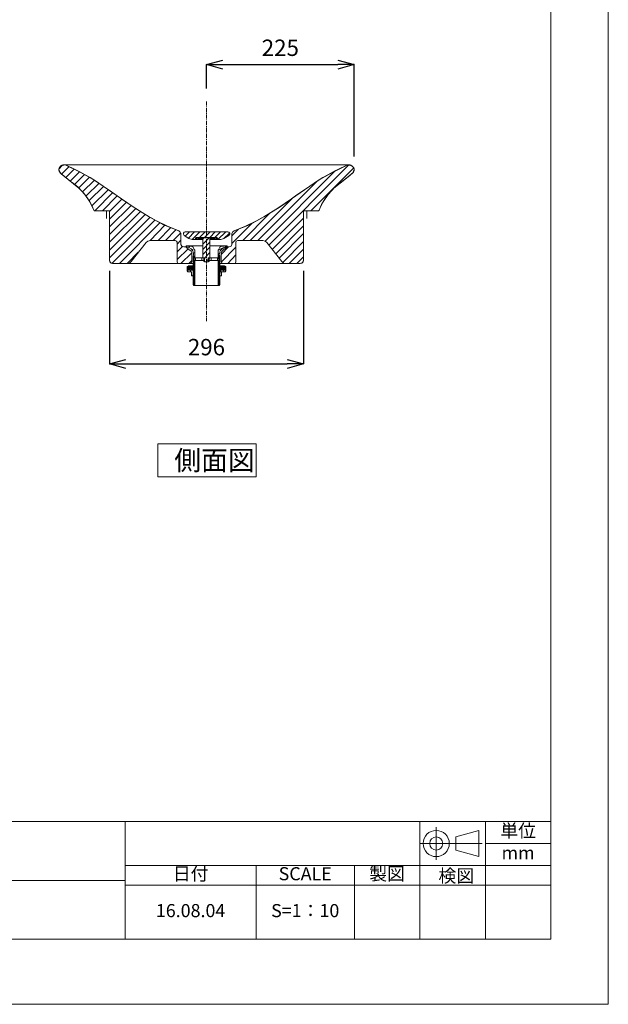
# Model space of a CAD drawing. Units: millimetres. Extents: x 592 to 2692, y -36 to 2934.
# Drawn here: x 1794 to 2692, y -36 to 1467 of the extents above; entities that cross this region are included whole.
import ezdxf
from ezdxf.enums import TextEntityAlignment as Align

# ---------------------------------------------------------------- set-up
doc = ezdxf.new("R2010")
doc.units = ezdxf.units.MM
doc.linetypes.add('CENTER1', pattern=[10, 6.25, -1.25, 1.25, -1.25])
doc.layers.add('_0-0_', color=7, linetype='Continuous')
doc.layers.add('レイヤー 1', color=7, linetype='Continuous')
for name, color, linetype, lineweight in [('中心線', 1, 'CENTER1', 15), ('図面枠', 6, 'Continuous', 25), ('太線', 7, 'Continuous', 15), ('寸法線', 3, 'Continuous', 15), ('文字', 4, 'Continuous', 15)]:
    doc.layers.add(name, color=color, linetype=linetype, lineweight=lineweight)
doc.styles.add('japanese', font='romans.shx', dxfattribs={"bigfont": 'bigfont.shx'})
doc.dimstyles.new('KIHON', dxfattribs={"dimscale": 10, "dimtxt": 2.5, "dimasz": 2.5, "dimexe": 0, "dimexo": 2, "dimgap": 1, "dimtad": 1, "dimdec": 0, "dimdsep": 46, "dimtxsty": 'japanese', "dimblk": 'OPEN30', "dimcen": 2.5, "dimadec": 0, "dimazin": 0, "dimtfac": 1, "dimtdec": 0, "dimtmove": 0, "dimatfit": 0, "dimfxl": 0, "dimarcsym": 0})

# ---------------------------------------------------------------- blocks, each defined once
blk = doc.blocks.new('_Open30')
at = {"color": 0, "linetype": 'ByBlock', "lineweight": -2}
for p, q in [((-1, 0.268), (0, 0)), ((0, 0), (-1, -0.268)), ((0, 0), (-1, 0))]:
    blk.add_line(p, q, dxfattribs=at)
blk = doc.blocks.new('*D134')
at = {"layer": 'Defpoints', "color": 0, "linetype": 'Continuous'}
for p in [(2304.2, 1398.4), (2079, 1342.2), (2304.2, 1238.2)]:
    blk.add_point(p, dxfattribs=at)
at = {"layer": '寸法線', "color": 0, "linetype": 'Continuous', "lineweight": -2}
for p, q in [((2079, 1362.2), (2079, 1398.4)), ((2104, 1398.4), (2279.2, 1398.4)), ((2304.2, 1258.2), (2304.2, 1398.4))]:
    blk.add_line(p, q, dxfattribs=at)
at = {"layer": '寸法線', "color": 0, "linetype": 'Continuous', "lineweight": -2, "xscale": 25, "yscale": 25, "zscale": 25, "rotation": 180}
blk.add_blockref('_Open30', (2079, 1398.4), dxfattribs=at)
at = {"layer": '寸法線', "color": 0, "linetype": 'Continuous', "lineweight": -2, "xscale": 25, "yscale": 25, "zscale": 25}
blk.add_blockref('_Open30', (2304.2, 1398.4), dxfattribs=at)
at = {"layer": '寸法線', "color": 0, "linetype": 'Continuous', "lineweight": 0, "insert": (2191.6, 1420.9), "char_height": 25, "attachment_point": 5, "style": 'japanese'}
blk.add_mtext('225', dxfattribs=at)
blk = doc.blocks.new('*D142')
at = {"layer": 'Defpoints', "color": 0, "linetype": 'Continuous'}
for p in [(1930.9, 1103.6), (2226.8, 1103.6), (2226.8, 941.5)]:
    blk.add_point(p, dxfattribs=at)
at = {"layer": '寸法線', "color": 0, "linetype": 'Continuous', "lineweight": -2}
for p, q in [((1930.9, 1083.6), (1930.9, 941.5)), ((2226.8, 1083.6), (2226.8, 941.5)), ((1955.9, 941.5), (2201.8, 941.5))]:
    blk.add_line(p, q, dxfattribs=at)
at = {"layer": '寸法線', "color": 0, "linetype": 'Continuous', "lineweight": -2, "xscale": 25, "yscale": 25, "zscale": 25, "rotation": 180}
blk.add_blockref('_Open30', (1930.9, 941.5), dxfattribs=at)
at = {"layer": '寸法線', "color": 0, "linetype": 'Continuous', "lineweight": -2, "xscale": 25, "yscale": 25, "zscale": 25}
blk.add_blockref('_Open30', (2226.8, 941.5), dxfattribs=at)
at = {"layer": '寸法線', "color": 0, "linetype": 'Continuous', "lineweight": 0, "insert": (2078.8, 964), "char_height": 25, "attachment_point": 5, "style": 'japanese'}
blk.add_mtext('296', dxfattribs=at)

msp = doc.modelspace()

# ---------------------------------------------------------------- linework, layer by layer
at = {"layer": '_0-0_', "color": 2, "linetype": 'Continuous', "lineweight": 0}
for p, q in [((2459.6, 219.6), (2494.6, 229.6)), ((2494.6, 229.6), (2494.6, 189.6)), ((2459.6, 219.6), (2459.6, 199.6)), ((2459.6, 199.6), (2494.6, 189.6))]:
    msp.add_line(p, q, dxfattribs=at)
for radius in [20, 10]:
    msp.add_circle((2429.6, 209.6), radius, dxfattribs=at)
at = {"layer": 'Defpoints', "linetype": 'Continuous', "lineweight": 0}
msp.add_lwpolyline([(592.3, -35.8), (2692.3, -35.8), (2692.3, 2934.2), (592.3, 2934.2)], close=True, dxfattribs=at)
at = {"layer": 'レイヤー 1', "color": 7, "lineweight": 20}
for p, q in [((1859.6, 1245.3), (2298.1, 1245.3)), ((2303.7, 1234.4), (2302.8, 1234.4)), ((2094.6, 1134.8), (2063.5, 1134.8)), ((2075.8, 1102.7), (2075.8, 1097.5)), ((2083.3, 1103.2), (2081.4, 1103.2)), ((2081.9, 1102.7), (2081.9, 1097.5)), ((2059.7, 1061.2), (2098.4, 1061.2))]:
    msp.add_line(p, q, dxfattribs=at)
for points in [[(1861.9, 1245.3), (1860, 1244.8), (1856.7, 1243.4), (1854.4, 1241), (1853.4, 1238.2)], [(1862.9, 1245.3), (1856.7, 1243.8), (1854.4, 1241.5), (1853.4, 1238.2)], [(1853.4, 1239.1), (1859.1, 1244.8)], [(1853.4, 1239.6), (1853.9, 1239.6), (1853.9, 1241), (1854.4, 1241)], [(1853.4, 1239.6), (1853.4, 1236.8), (1853.9, 1236.8), (1853.9, 1235.3), (1854.4, 1235.3), (1854.4, 1234.4), (1854.9, 1234.4), (1854.9, 1233.9), (1855.3, 1233.9), (1855.3, 1233.5), (1855.8, 1233), (1855.8, 1232.5), (1856.3, 1232.5), (1856.3, 1232), (1857.2, 1232), (1857.2, 1231.6)], [(1853.4, 1238.2), (1855.3, 1233.9), (1857.7, 1231.1), (1861, 1228.7), (1863.3, 1226.8), (1866.7, 1224), (1870.9, 1220.7), (1875.6, 1216.9), (1879.9, 1214.1), (1882.7, 1211.3), (1893.1, 1200.4), (1900.6, 1189.1), (1903.9, 1183.4), (1907.3, 1175.4)], [(1853.4, 1238.2), (1853.9, 1238.2)], [(1853.4, 1238.2), (1855.3, 1233.5), (1859.6, 1229.7), (1867.6, 1223.1), (1884.1, 1209.9), (1891.7, 1202.3), (1897.8, 1194.3), (1903, 1184.8), (1907.3, 1175.4)], [(1855.3, 1242.4), (1854.9, 1242.4), (1854.9, 1242), (1854.4, 1242), (1854.4, 1241)], [(1855.3, 1242.4), (1855.3, 1242.9), (1855.8, 1242.9), (1855.8, 1243.4), (1856.3, 1243.4)], [(1858.2, 1244.3), (1857.2, 1244.3), (1857.2, 1243.8), (1856.3, 1243.8), (1856.3, 1243.4)], [(1857.7, 1231.1), (1869, 1242.9)], [(1858.2, 1244.3), (1858.2, 1244.8), (1859.6, 1244.8)], [(1859.6, 1244.8), (1859.6, 1245.3)], [(2036.6, 1144.7), (2019.1, 1151.8), (2002.6, 1159.8), (1986.1, 1169.3), (1971, 1178.7), (1956.3, 1188.6), (1942.7, 1198), (1930.4, 1207), (1919.5, 1214.1), (1910.1, 1220.7), (1901.1, 1225.9), (1893.6, 1230.1), (1886.5, 1234.4), (1874.2, 1240.5), (1862.9, 1245.3)], [(2036.6, 1144.7), (2013.4, 1154.1), (1991.3, 1165.9), (1970, 1179.2), (1949.3, 1193.8), (1907.7, 1222.1), (1886, 1234.4), (1862.9, 1245.3)], [(1864.3, 1225.9), (1877, 1239.1)], [(1870.9, 1220.7), (1885.1, 1234.9)], [(2294.8, 1245.3), (2283.4, 1240.5), (2271.2, 1234.4), (2264.1, 1230.1), (2256.5, 1225.9), (2248, 1220.7), (2238.1, 1214.1), (2227.3, 1207), (2215, 1198), (2201.8, 1188.6), (2187.1, 1178.7), (2171.5, 1169.3), (2155, 1159.8), (2138.5, 1151.8), (2121.1, 1144.7)], [(2294.8, 1245.3), (2272.1, 1234.4), (2249.9, 1222.1), (2208.4, 1193.8), (2187.6, 1179.2), (2166.4, 1165.9), (2144.7, 1154.1), (2121.1, 1144.7)], [(2168.2, 1129.1), (2275.9, 1236.8)], [(2173.9, 1123), (2296.2, 1245.3)], [(2238.1, 1175.4), (2303.7, 1241)], [(2250.4, 1175.4), (2253.7, 1183.4), (2257, 1189.1), (2264.5, 1200.4), (2274.9, 1211.3), (2277.8, 1214.1), (2282, 1216.9), (2287.2, 1221.2), (2291, 1224), (2294.3, 1226.8), (2296.6, 1228.7), (2299.9, 1231.1), (2302.8, 1233.9), (2304.2, 1238.2)], [(2250.4, 1175.4), (2254.6, 1184.8), (2259.8, 1194.3), (2266.4, 1202.3), (2273.5, 1209.9), (2290, 1223.1), (2298.1, 1229.7), (2302.3, 1233.5), (2304.2, 1238.2)], [(2304.2, 1238.2), (2303.3, 1241.5), (2300.9, 1243.8), (2294.8, 1245.3)], [(2304.2, 1238.2), (2303.7, 1240.5), (2302.3, 1242.4), (2299.5, 1244.3), (2296.6, 1245.3)], [(2298.1, 1245.3), (2298.1, 1244.8), (2299.5, 1244.8)], [(2299.5, 1244.8), (2299.5, 1244.3), (2300.4, 1244.3)], [(2304.2, 1238.2), (2304.2, 1240.1), (2303.7, 1240.1), (2303.7, 1241), (2303.3, 1241.5), (2303.3, 1242), (2302.8, 1242), (2302.8, 1242.4), (2302.3, 1242.4), (2302.3, 1242.9), (2301.8, 1242.9), (2301.8, 1243.4), (2301.4, 1243.4), (2301.4, 1243.8), (2300.4, 1243.8), (2300.4, 1244.3)], [(2301.4, 1232.5), (2301.4, 1232), (2300.9, 1232)], [(2301.4, 1232.5), (2301.8, 1232.5), (2301.8, 1233)], [(2302.3, 1233.5), (2302.8, 1233.5)], [(2302.8, 1234.4), (2302.8, 1233.9)], [(2303.7, 1236.3), (2303.7, 1235.3), (2303.3, 1235.3)], [(2303.7, 1236.3), (2304.2, 1236.3)], [(2303.7, 1235.8), (2304.2, 1235.8)], [(2304.2, 1238.2), (2304.7, 1238.2)], [(2304.2, 1236.8), (2304.2, 1236.3)], [(1857.7, 1231.1), (1857.7, 1231.6), (1857.2, 1231.6)], [(1859.1, 1230.1), (1858.6, 1230.6), (1858.2, 1230.6), (1858.2, 1231.1), (1857.7, 1231.1)], [(1877.5, 1215.5), (1892.6, 1230.6)], [(1884.1, 1210.3), (1900.2, 1226.4)], [(1889.8, 1204.2), (1907.7, 1222.1)], [(1895, 1198), (1914.8, 1217.4)], [(2157.4, 1130.1), (2248, 1220.7)], [(2300.4, 1231.6), (2299.9, 1231.6), (2299.9, 1231.1), (2299.5, 1231.1), (2299.5, 1230.6), (2299, 1230.6), (2298.5, 1230.1)], [(2300.4, 1231.6), (2300.9, 1232)], [(1899.7, 1191), (1921.9, 1212.7)], [(1903.9, 1182.9), (1929, 1208)], [(1908.2, 1175.4), (1936, 1203.2)], [(1920, 1175.4), (1942.7, 1198)], [(1930.9, 1174.4), (1949.7, 1193.3)], [(1930.9, 1162.6), (1956.8, 1188.6)], [(2145.6, 1130.1), (2210.7, 1195.2)], [(1930.9, 1175.4), (1907.3, 1175.4)], [(1930.9, 1150.8), (1963.9, 1183.4)], [(1930.9, 1139), (1971, 1178.7)], [(1930.9, 1175.4), (1930.9, 1099.9)], [(1930.9, 1127.2), (1978.1, 1174.4)], [(2250.4, 1175.4), (2226.8, 1175.4)], [(2226.8, 1175.4), (2226.8, 1099.9)], [(2249.9, 1175.4), (2250.9, 1176.3)], [(1930.9, 1115.4), (1985.1, 1169.7)], [(1930.9, 1103.6), (1992.7, 1165.5)], [(1934.2, 1095.1), (2000.2, 1161.2)], [(2134.3, 1130.1), (2174.9, 1171.1)], [(2179.1, 1116.4), (2226.8, 1164.1)], [(1946, 1095.1), (2007.8, 1157)], [(1992.7, 1130.1), (2015.3, 1153.2)], [(2005, 1130.1), (2023.8, 1149.4)], [(2016.3, 1130.1), (2032.3, 1146.1)], [(2039.9, 1140), (2038.9, 1142.8), (2036.6, 1144.7)], [(2046.5, 1143.3), (2044.6, 1142.8), (2043.7, 1141.4), (2043.7, 1139.5), (2044.6, 1137.6)], [(2044.1, 1142.3), (2044.6, 1142.8)], [(2111.2, 1143.3), (2046.5, 1143.3)], [(2046.5, 1136.7), (2053.1, 1143.3)], [(2051.2, 1133.4), (2060.6, 1143.3)], [(2056.9, 1131.5), (2068.7, 1143.3)], [(2068.2, 1134.8), (2076.7, 1143.3)], [(2075.8, 1134.8), (2084.7, 1143.3)], [(2083.8, 1134.8), (2092.3, 1143.3)], [(2091.8, 1134.8), (2100.3, 1143.3)], [(2096.1, 1131.5), (2108.3, 1143.3)], [(2113, 1137.6), (2114.5, 1139.5), (2114.5, 1141.4), (2113, 1142.8), (2111.2, 1143.3)], [(2117.8, 1125.4), (2148.4, 1156.5)], [(2117.8, 1137.2), (2127.7, 1147.1)], [(2121.1, 1144.7), (2118.7, 1142.8), (2117.8, 1140)], [(2184.8, 1109.8), (2226.8, 1152.3)], [(1989.4, 1129.1), (1986.6, 1126.8)], [(1993.2, 1130.1), (1989.4, 1129.1)], [(2030.9, 1130.1), (1993.2, 1130.1)], [(2028.1, 1130.1), (2039.9, 1141.9)], [(2030.9, 1130.1), (2033.3, 1129.1), (2034.2, 1127.2)], [(2034.2, 1124.4), (2039.9, 1130.5)], [(2034.2, 1098), (2034.2, 1127.2)], [(2039.9, 1140), (2039.9, 1123.9)], [(2052.1, 1132.9), (2044.6, 1137.6)], [(2052.1, 1132.9), (2056.9, 1131.5)], [(2073.4, 1131.5), (2056.9, 1131.5)], [(2062.1, 1132.9), (2062.5, 1134.3), (2064, 1134.8)], [(2062.1, 1132.9), (2063.5, 1134.8)], [(2062.1, 1132.9), (2062.1, 1131.5)], [(2063.5, 1132.4), (2063.5, 1134.8)], [(2073.4, 1132.4), (2063.5, 1132.4)], [(2065.4, 1134.8), (2065.4, 1133.9)], [(2065.4, 1133.9), (2092.3, 1133.9)], [(2065.8, 1132.4), (2067.2, 1133.9)], [(2073.4, 1124.4), (2082.8, 1133.9)], [(2073.4, 1132), (2074.8, 1133.9)], [(2073.4, 1132.4), (2073.4, 1103.6)], [(2073.4, 1116.4), (2084.2, 1127.2)], [(2094.2, 1132.4), (2084.2, 1132.4)], [(2084.2, 1132.4), (2084.2, 1103.6)], [(2100.8, 1131.5), (2084.2, 1131.5)], [(2089.4, 1132.4), (2090.9, 1133.9)], [(2092.3, 1134.8), (2092.3, 1133.9)], [(2093.7, 1134.8), (2095.1, 1134.3), (2095.6, 1132.9)], [(2094.2, 1134.8), (2095.6, 1132.9)], [(2094.2, 1134.8), (2094.2, 1132.4)], [(2095.6, 1132.9), (2095.6, 1131.5)], [(2100.8, 1131.5), (2105.5, 1132.9)], [(2105, 1132.4), (2114, 1141.4)], [(2113, 1137.6), (2105.5, 1132.9)], [(2117.8, 1140), (2117.8, 1123.9)], [(2123.9, 1127.2), (2124.4, 1129.1), (2126.7, 1130.1)], [(2123.9, 1098), (2123.9, 1127.2)], [(2164.9, 1130.1), (2126.7, 1130.1)], [(2171.1, 1126.8), (2168.2, 1129.1), (2164.9, 1130.1)], [(2190, 1103.2), (2226.8, 1140.5)], [(2195.2, 1096.6), (2226.8, 1128.7)], [(1957.8, 1095.1), (1974.8, 1112.1)], [(1963.9, 1098), (1986.6, 1126.8)], [(2034.2, 1112.6), (2042.2, 1120.6)], [(2034.2, 1100.8), (2050.7, 1117.3)], [(2044.1, 1120.2), (2041.3, 1121.1), (2039.9, 1123.9)], [(2049.3, 1120.2), (2044.1, 1120.2)], [(2048.4, 1119.2), (2046.5, 1120.2)], [(2073.4, 1121.6), (2047.9, 1121.6)], [(2047.9, 1121.6), (2047.9, 1120.6)], [(2056.9, 1120.6), (2047.9, 1121.6)], [(2047.9, 1120.6), (2048.4, 1120.2)], [(2048.4, 1120.2), (2052.1, 1119.2), (2055.4, 1117.3), (2057.8, 1114), (2059.2, 1110.3)], [(2048.4, 1119.2), (2052.1, 1116.4), (2055.4, 1113.6)], [(2054, 1121.1), (2051.2, 1119.7)], [(2056.4, 1111.7), (2055.4, 1113.6)], [(2059.7, 1117.3), (2056.4, 1115.9)], [(2058.3, 1119.7), (2056.9, 1120.6)], [(2058.3, 1119.7), (2060.6, 1115.9)], [(2061.1, 1115.4), (2060.6, 1115.9)], [(2061.1, 1115.4), (2061.1, 1103.6)], [(2073.4, 1108.4), (2084.2, 1119.7)], [(2110.2, 1121.6), (2084.2, 1121.6)], [(2110.2, 1121.6), (2096.5, 1115)], [(2097, 1115.9), (2096.5, 1115.4)], [(2096.5, 1103.6), (2096.5, 1115.4)], [(2097, 1115.9), (2099.4, 1119.7)], [(2098.9, 1110.3), (2099.8, 1114), (2102.6, 1117.3)], [(2100.8, 1120.6), (2099.4, 1119.7)], [(2110.2, 1121.6), (2100.8, 1120.6)], [(2101.2, 1108.8), (2112.6, 1120.2)], [(2101.2, 1097), (2123.9, 1119.7)], [(2102.6, 1113.6), (2101.2, 1111.7)], [(2102.6, 1117.3), (2106, 1119.2), (2109.7, 1120.2), (2110.2, 1120.6)], [(2102.6, 1113.6), (2105.5, 1116.4), (2109.3, 1119.2)], [(2113.5, 1120.2), (2108.3, 1120.2)], [(2111.2, 1120.2), (2109.3, 1119.2)], [(2110.2, 1120.6), (2110.2, 1121.6)], [(2117.8, 1123.9), (2116.3, 1121.1), (2113.5, 1120.2)], [(2193.7, 1098), (2171.1, 1126.8)], [(2205.1, 1095.1), (2226.8, 1116.9)], [(1930.9, 1099.9), (1932.3, 1096.6), (1936, 1095.1)], [(1930.9, 1099.9), (1931.3, 1097.5), (1933.2, 1095.6), (1936, 1095.1)], [(1957.8, 1095.1), (1961.1, 1095.6), (1963.9, 1098)], [(2034.2, 1098), (2034.7, 1095.6), (2037, 1095.1)], [(2039.9, 1095.1), (2056.4, 1111.2)], [(2051.7, 1095.1), (2056.4, 1099.4)], [(2053.1, 1095.1), (2055.4, 1096.1), (2056.4, 1098)], [(2053.1, 1095.1), (2055.4, 1095.6), (2056.4, 1098)], [(2056.4, 1111.7), (2056.4, 1098)], [(2059.2, 1107.4), (2058.3, 1106.5)], [(2058.3, 1106.5), (2058.3, 1062.6)], [(2061.1, 1105.1), (2058.3, 1103.6)], [(2061.1, 1098.4), (2058.3, 1097.5)], [(2061.1, 1111.7), (2058.8, 1110.7)], [(2059.2, 1107.4), (2059.2, 1110.3)], [(2059.2, 1109.8), (2059.7, 1109.8)], [(2060.2, 1106.5), (2060.2, 1061.2)], [(2061.1, 1103.6), (2076.2, 1103.6)], [(2061.1, 1099.4), (2075.8, 1099.4)], [(2061.1, 1099.4), (2061.1, 1061.2)], [(2062.1, 1103.2), (2061.6, 1103.6)], [(2062.1, 1099.4), (2062.1, 1103.2)], [(2071.5, 1099.4), (2071.5, 1103.6)], [(2074.3, 1103.6), (2075.8, 1102.7)], [(2074.3, 1103.2), (2076.2, 1103.2)], [(2074.8, 1103.2), (2074.8, 1098)], [(2074.8, 1103.2), (2075.8, 1102.7)], [(2075.8, 1101.8), (2074.8, 1101.3)], [(2074.8, 1101.3), (2076.2, 1101.8)], [(2074.8, 1098), (2075.8, 1097.5)], [(2076.2, 1097.5), (2074.8, 1098)], [(2076.2, 1102.7), (2075.8, 1102.7)], [(2076.2, 1101.8), (2075.8, 1101.8)], [(2075.8, 1097.5), (2081.9, 1097.5)], [(2076.2, 1103.6), (2084.2, 1111.7)], [(2076.2, 1103.6), (2076.2, 1101.8)], [(2078.1, 1097.5), (2082.4, 1101.8)], [(2081.4, 1103.6), (2096.5, 1103.6)], [(2081.4, 1103.6), (2081.4, 1101.8)], [(2081.9, 1102.7), (2081.4, 1102.7)], [(2081.9, 1101.8), (2081.4, 1101.8)], [(2081.4, 1101.8), (2082.8, 1101.3)], [(2082.8, 1098), (2081.4, 1097.5)], [(2085.2, 1103.6), (2081.9, 1101.8)], [(2081.9, 1102.7), (2083.3, 1103.6)], [(2081.9, 1102.7), (2082.8, 1103.2)], [(2082.8, 1101.3), (2081.9, 1101.8)], [(2081.9, 1099.4), (2096.5, 1099.4)], [(2081.9, 1097.5), (2082.8, 1098)], [(2082.8, 1098), (2082.8, 1103.2)], [(2083.3, 1103.6), (2083.3, 1103.2)], [(2086.1, 1103.6), (2086.1, 1099.4)], [(2099.4, 1103.6), (2095.6, 1101.8)], [(2096.1, 1103.6), (2095.6, 1103.2)], [(2095.6, 1103.2), (2095.6, 1099.4)], [(2098.4, 1109.3), (2096.5, 1108.8)], [(2096.5, 1061.2), (2096.5, 1099.4)], [(2097.5, 1106.5), (2097.5, 1061.2)], [(2098.4, 1109.8), (2098.9, 1110.3)], [(2098.4, 1107.4), (2098.4, 1109.8)], [(2098.4, 1109.8), (2098.9, 1109.8)], [(2098.4, 1107.4), (2099.4, 1106.5)], [(2099.4, 1062.6), (2099.4, 1106.5)], [(2101.2, 1111.7), (2101.2, 1098)], [(2101.2, 1098), (2102.2, 1096.1), (2104.6, 1095.1)], [(2101.2, 1098), (2102.2, 1095.6), (2104.6, 1095.1)], [(2111.2, 1095.1), (2123.9, 1107.9)], [(2120.6, 1095.1), (2123, 1095.6), (2123.9, 1098)], [(2193.7, 1098), (2196.6, 1095.6), (2200.4, 1095.1)], [(2216.9, 1095.1), (2226.8, 1105.1)], [(2226.8, 1099.9), (2225.4, 1096.6), (2222.1, 1095.1)], [(2222.1, 1095.1), (2224.4, 1095.6), (2226.3, 1097.5), (2226.8, 1099.9)], [(1936, 1095.1), (2058.3, 1095.1)], [(2051.7, 1091.4), (2049.3, 1090.4)], [(2049.3, 1089.9), (2057.8, 1090.9)], [(2049.3, 1083.8), (2049.3, 1090.4)], [(2049.3, 1089), (2057.8, 1089.9)], [(2049.3, 1088.5), (2057.8, 1089)], [(2049.3, 1087.6), (2057.8, 1088.1)], [(2049.3, 1086.6), (2057.8, 1087.1)], [(2049.3, 1085.7), (2057.8, 1086.6)], [(2049.3, 1084.8), (2058.3, 1084.8)], [(2050.3, 1082.4), (2049.3, 1083.8)], [(2049.8, 1084.8), (2050.3, 1082.4)], [(2050.3, 1082.4), (2055, 1082.4)], [(2050.7, 1091.4), (2058.3, 1091.4)], [(2050.7, 1084.8), (2057.8, 1085.7)], [(2054, 1084.8), (2055, 1082.4)], [(2055.9, 1081.5), (2055, 1082.4)], [(2055.9, 1081.5), (2055.4, 1081.9), (2055, 1082.4)], [(2057.8, 1091.4), (2057.8, 1084.8)], [(2061.1, 1092.3), (2058.3, 1090.9)], [(2061.1, 1085.7), (2058.3, 1084.3)], [(2058.3, 1084.8), (2060.2, 1083.3)], [(2058.8, 1084.8), (2058.8, 1075.8)], [(2058.8, 1084.3), (2060.2, 1080.5)], [(2099.4, 1097), (2096.5, 1096.1)], [(2099.4, 1090.4), (2096.5, 1089.5)], [(2099.4, 1084.3), (2096.5, 1082.9)], [(2097.5, 1083.3), (2099.4, 1084.8)], [(2099.4, 1095.1), (2222.1, 1095.1)], [(2099.4, 1091.4), (2106.4, 1091.4)], [(2099.4, 1084.8), (2108.3, 1084.8)], [(2100.3, 1090.9), (2105, 1091.4)], [(2100.3, 1084.8), (2100.3, 1091.4)], [(2100.3, 1089.9), (2107.4, 1090.9)], [(2100.3, 1089.5), (2108.3, 1089.9)], [(2100.3, 1088.5), (2108.3, 1089)], [(2100.3, 1087.6), (2108.3, 1088.1)], [(2100.3, 1086.6), (2108.3, 1087.1)], [(2100.3, 1085.7), (2108.3, 1086.6)], [(2100.3, 1084.8), (2101.7, 1078.6)], [(2101.2, 1084.8), (2108.3, 1085.7)], [(2102.6, 1082.4), (2102.2, 1081.9), (2101.7, 1081.5)], [(2102.6, 1082.4), (2101.7, 1081.5), (2101.7, 1076.7)], [(2102.6, 1082.4), (2107.4, 1082.4)], [(2104.6, 1084.8), (2105.5, 1082.4)], [(2108.3, 1090.4), (2106.4, 1091.4)], [(2108.3, 1083.8), (2107.4, 1082.4)], [(2108.3, 1090.4), (2108.3, 1083.8)], [(2055.9, 1076.7), (2055.9, 1081.5)], [(2055.9, 1078.6), (2056.9, 1075.8)], [(2060.2, 1077.2), (2058.3, 1075.8), (2056.4, 1075.8), (2055.9, 1076.7)], [(2061.1, 1079.1), (2058.3, 1078.1)], [(2061.1, 1073), (2058.3, 1071.5)], [(2099.4, 1077.7), (2096.5, 1076.7)], [(2099.4, 1071.1), (2096.5, 1070.1)], [(2099.4, 1075.8), (2097.5, 1077.2)], [(2099.4, 1075.8), (2101.7, 1075.8)], [(2101.2, 1075.8), (2101.7, 1076.7)], [(2061.1, 1066.3), (2058.3, 1064.9)], [(2058.3, 1062.6), (2059.7, 1061.2)], [(2098.4, 1061.2), (2099.4, 1062.6)]]:
    msp.add_lwpolyline(points, dxfattribs=at)
for points, knots in [([(2302.3, 1233), (2302.3, 1233), (2302.3, 1233.5), (2302.3, 1233.5), (2302.3, 1233.5), (2302.3, 1233), (2302.3, 1233), (2302.3, 1233), (2301.8, 1233), (2301.8, 1233)], [0, 0, 0, 0, 1, 1, 1, 2, 2, 2, 3, 3, 3, 3]), ([(2302.8, 1233.9), (2302.8, 1233.9), (2302.3, 1233.5), (2302.3, 1233.5), (2302.3, 1233.5), (2302.8, 1233.9), (2302.8, 1233.9)], [0, 0, 0, 0, 1, 1, 1, 2, 2, 2, 2]), ([(2303.3, 1235.3), (2303.3, 1235.3), (2303.3, 1234.9), (2303.3, 1234.9), (2303.3, 1234.9), (2303.3, 1234.4), (2303.3, 1234.4), (2303.3, 1234.4), (2303.3, 1234.9), (2303.3, 1234.9)], [0, 0, 0, 0, 1, 1, 1, 2, 2, 2, 3, 3, 3, 3]), ([(2304.2, 1238.2), (2304.2, 1238.2), (2304.2, 1237.7), (2304.2, 1237.7), (2304.2, 1237.7), (2304.2, 1237.2), (2304.2, 1237.2), (2304.2, 1237.2), (2304.2, 1237.7), (2304.2, 1237.7)], [0, 0, 0, 0, 1, 1, 1, 2, 2, 2, 3, 3, 3, 3]), ([(2304.2, 1237.2), (2304.2, 1237.2), (2304.2, 1236.8), (2304.2, 1236.8), (2304.2, 1236.8), (2304.2, 1237.2), (2304.2, 1237.2)], [0, 0, 0, 0, 1, 1, 1, 2, 2, 2, 2])]:
    msp.add_open_spline(points, degree=3, knots=knots, dxfattribs=at)
at = {"layer": '中心線', "linetype": 'CENTER1', "lineweight": 0}
msp.add_line((2079, 1342.2), (2079, 1006.6), dxfattribs=at)
at = {"layer": '中心線', "linetype": 'Continuous', "lineweight": 0}
for p, q in [((2429.6, 234.6), (2429.6, 184.6)), ((2404.6, 209.6), (2499.6, 209.6))]:
    msp.add_line(p, q, dxfattribs=at)
at = {"layer": '図面枠', "linetype": 'Continuous', "lineweight": 0}
for p, q in [((2604.6, 2835), (2604.6, 63.4)), ((2604.6, 243.4), (680.1, 243.4)), ((1954.6, 243.4), (1954.6, 63.4)), ((2404.6, 243.4), (2404.6, 63.4)), ((2504.6, 243.4), (2504.6, 63.4)), ((2604.6, 209.6), (2504.6, 209.6)), ((2604.6, 175.9), (1954.6, 175.9)), ((2154.6, 175.9), (2154.6, 63.4)), ((2304.6, 175.9), (2304.6, 63.4)), ((1954.6, 153.4), (1280.1, 153.4)), ((2604.6, 145.9), (1954.6, 145.9)), ((2604.6, 63.4), (680.1, 63.4))]:
    msp.add_line(p, q, dxfattribs=at)
at = {"layer": '太線', "color": 7, "linetype": 'Continuous', "lineweight": 20}
for p, q in [((1926, 1163.4), (1926, 1175.4)), ((2232, 1163.4), (2232, 1175.4))]:
    msp.add_line(p, q, dxfattribs=at)
at = {"layer": '文字', "linetype": 'Continuous', "lineweight": 0}
for p, q in [((2154.7, 819.5), (2004.7, 819.5)), ((2004.7, 819.5), (2004.7, 769.5)), ((2154.7, 769.5), (2154.7, 819.5)), ((2004.7, 769.5), (2154.7, 769.5))]:
    msp.add_line(p, q, dxfattribs=at)

# ---------------------------------------------------------------- texts
at = {"layer": '文字', "linetype": 'Continuous', "lineweight": 0, "style": 'japanese'}
for s, height, p in [('側面図', 30, (2029.7, 779.5)), ('検図', 20, (2433, 150.3))]:
    msp.add_text(s, height=height, dxfattribs=at).set_placement(p)
for s, p in [('単位', (2554.6, 226.5)), ('mm', (2554.6, 192.7)), ('日付', (2054.6, 160.9)), ('SCALE', (2229.6, 160.9)), ('製図', (2354.6, 160.9)), ('16.08.04', (2054.6, 104.6)), ('S=1：10', (2229.6, 104.6))]:
    msp.add_text(s, height=20, dxfattribs=at).set_placement(p, align=Align.MIDDLE)

# ---------------------------------------------------------------- dimensions: what is measured, and where the dimension line sits
at = {"layer": '寸法線', "linetype": 'Continuous', "lineweight": 0}
for base, p1, p2, picture, middle in [((2304.2, 1398.4), (2079, 1342.2), (2304.2, 1238.2), '*D134', (2191.6, 1420.9)), ((2226.8, 941.5), (1930.9, 1103.6), (2226.8, 1103.6), '*D142', (2078.8, 964))]:
    dim = msp.add_linear_dim(base=base, p1=p1, p2=p2, dimstyle='KIHON', dxfattribs=at)
    dim.commit()
    dim.dimension.update_dxf_attribs({"geometry": picture, "text_midpoint": middle})

doc.saveas('drawing.dxf')
